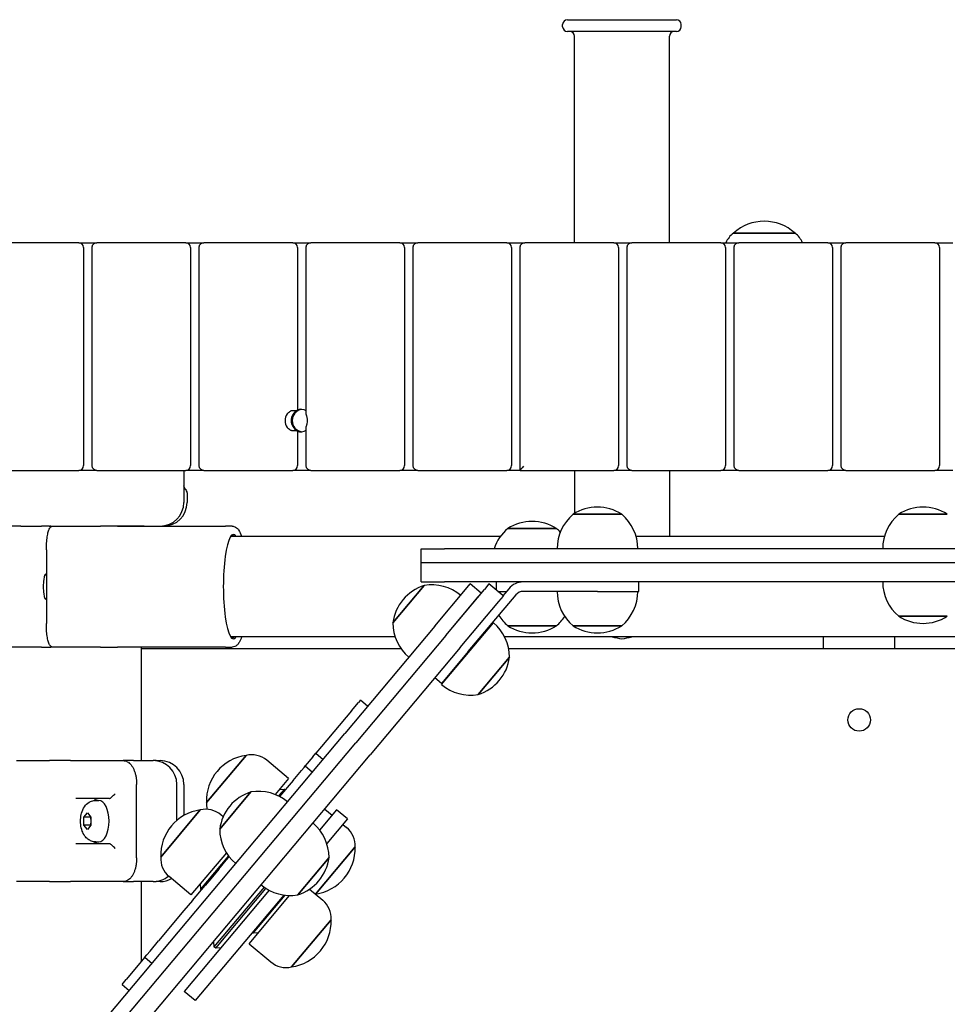
# Model space of a CAD drawing. Units: millimetres. Extents: x 298 to 18098, y 297 to 15097.
# Drawn here: x 9030 to 9421, y 4689 to 5104 of the extents above; entities that cross this region are included whole.
import ezdxf

# ---------------------------------------------------------------- set-up
doc = ezdxf.new("R2010")
doc.units = ezdxf.units.MM
for name, color, linetype in [('Widoczne (ISO)', 7, 'Continuous'), ('wymiary 100', 5, 'Continuous'), ('wymiary 100 strefy', 5, 'Continuous')]:
    doc.layers.add(name, color=color, linetype=linetype)
doc.styles.get("Standard").update_dxf_attribs({"font": 'arial.ttf'})
doc.dimstyles.new('FK_rzuty 100_m$0', dxfattribs={"dimscale": 100, "dimtxt": 2.5, "dimasz": 2.5, "dimexe": 1.25, "dimexo": 0.625, "dimtad": 1, "dimlfac": 0.001, "dimrnd": 0.01, "dimzin": 1, "dimdsep": 46, "dimtxsty": 'Standard', "dimblk": 'OBLIQUE', "dimblk1": 'ARCHTICK', "dimblk2": 'OBLIQUE', "dimcen": 2.5, "dimadec": 0, "dimazin": 0, "dimtfac": 1, "dimtmove": 0, "dimatfit": 3, "dimfxl": 1, "dimarcsym": 0})
doc.dimstyles.new('FK_rzuty 100_STREFY', dxfattribs={"dimscale": 100, "dimtxt": 4, "dimasz": 2.5, "dimexe": 1.25, "dimexo": 0.625, "dimgap": 1, "dimtad": 1, "dimdec": 1, "dimlfac": 0.001, "dimrnd": 0.01, "dimzin": 1, "dimdsep": 46, "dimtxsty": 'Standard', "dimblk": 'OBLIQUE', "dimcen": 2.5, "dimadec": 0, "dimazin": 0, "dimtfac": 1, "dimtdec": 1, "dimtmove": 0, "dimatfit": 3, "dimfxl": 1, "dimarcsym": 0})

# ---------------------------------------------------------------- blocks, each defined once
blk = doc.blocks.new('_Oblique')
at = {"color": 0, "linetype": 'ByBlock', "lineweight": -2}
blk.add_line((-0.5, -0.5), (0.5, 0.5), dxfattribs=at)
blk = doc.blocks.new('*D9')
at = {"layer": 'Defpoints', "color": 0, "transparency": 16777216}
for p in [(9284.09, 5108.78), (9804.09, 3710.78), (12967.4, 3710.78)]:
    blk.add_point(p, dxfattribs=at)
at = {"layer": 'wymiary 100', "color": 0, "linetype": 'ByBlock', "lineweight": -2, "transparency": 16777216}
for p, q in [((9346.59, 5108.78), (13092.4, 5108.78)), ((12967.4, 5108.78), (12967.4, 3710.78)), ((9866.59, 3710.78), (13092.4, 3710.78))]:
    blk.add_line(p, q, dxfattribs=at)
at = {"layer": 'wymiary 100', "color": 0, "lineweight": -2, "transparency": 16777216, "xscale": 250, "yscale": 250, "zscale": 250}
for p, rotation in [((12967.4, 5108.78), 90), ((12967.4, 3710.78), 270)]:
    blk.add_blockref('_Oblique', p, dxfattribs=dict(at, rotation=rotation))
at = {"layer": 'wymiary 100', "color": 0, "transparency": 16777216, "insert": (12649.61, 4097.28), "char_height": 250, "attachment_point": 1, "rotation": 90}
blk.add_mtext('1.40 ', dxfattribs=at)
blk = doc.blocks.new('_ArchTick')
at = {"color": 0, "linetype": 'ByBlock', "const_width": 0.15}
blk.add_lwpolyline([(-0.5, -0.5), (0.5, 0.5)], dxfattribs=at)
blk = doc.blocks.new('*D10')
at = {"layer": 'Defpoints', "color": 0, "transparency": 16777216}
for p in [(8169.21, 4915.78), (10989.32, 4907.78), (10989.32, 1710.77)]:
    blk.add_point(p, dxfattribs=at)
at = {"layer": 'wymiary 100', "color": 0, "linetype": 'ByBlock', "lineweight": -2, "transparency": 16777216}
for p, q in [((8169.21, 4853.28), (8169.21, 1585.77)), ((10989.32, 4845.28), (10989.32, 1585.77)), ((8169.21, 1710.77), (10989.32, 1710.77))]:
    blk.add_line(p, q, dxfattribs=at)
at = {"layer": 'wymiary 100', "color": 0, "lineweight": -2, "transparency": 16777216, "xscale": 250, "yscale": 250, "zscale": 250, "rotation": 180}
blk.add_blockref('_Oblique', (8169.21, 1710.77), dxfattribs=at)
at = {"layer": 'wymiary 100', "color": 0, "lineweight": -2, "transparency": 16777216, "xscale": 250, "yscale": 250, "zscale": 250}
blk.add_blockref('_Oblique', (10989.32, 1710.77), dxfattribs=at)
at = {"layer": 'wymiary 100', "color": 0, "transparency": 16777216, "insert": (9253.72, 2028.56), "char_height": 250, "attachment_point": 1}
blk.add_mtext('2.82 ', dxfattribs=at)
blk = doc.blocks.new('*D11')
at = {"layer": 'Defpoints', "color": 0, "transparency": 16777216}
for p in [(12489.32, 4919.78), (6669.21, 4913.78), (6669.21, 1121.61)]:
    blk.add_point(p, dxfattribs=at)
at = {"layer": 'wymiary 100 strefy', "color": 0, "lineweight": -2, "transparency": 16777216}
for p, q in [((12489.32, 4857.28), (12489.32, 996.61)), ((6669.21, 4851.28), (6669.21, 996.61)), ((12489.32, 1121.61), (6669.21, 1121.61))]:
    blk.add_line(p, q, dxfattribs=at)
at = {"layer": 'wymiary 100 strefy', "color": 0, "lineweight": -2, "transparency": 16777216, "xscale": 200, "yscale": 200, "zscale": 200, "rotation": 180}
blk.add_blockref('_Oblique', (6669.21, 1121.61), dxfattribs=at)
at = {"layer": 'wymiary 100 strefy', "color": 0, "lineweight": -2, "transparency": 16777216, "xscale": 200, "yscale": 200, "zscale": 200}
blk.add_blockref('_Oblique', (12489.32, 1121.61), dxfattribs=at)
at = {"layer": 'wymiary 100 strefy', "color": 0, "transparency": 16777216, "insert": (8960.85, 1527.96), "char_height": 300, "attachment_point": 1}
blk.add_mtext('5.80 m ', dxfattribs=at)

msp = doc.modelspace()

# ---------------------------------------------------------------- linework, layer by layer
at = {"layer": 'Widoczne (ISO)'}
for p, q in [((9259.091, 5100.783), (9259.091, 5101.783)), ((9261.091, 5103.783), (9307.091, 5103.783)), ((9309.091, 5100.783), (9309.091, 5101.783)), ((9307.091, 5098.783), (9261.091, 5098.783)), ((9264.091, 5009.783), (9264.091, 5096.783)), ((9304.091, 5009.783), (9304.091, 5096.783)), ((9357.091, 5013.783), (9331.091, 5013.783)), ((9331.091, 5013.783), (9357.091, 5013.783)), ((9052.891, 5009.783), (9022.977, 5009.783)), ((9055.075, 5009.783), (9052.891, 5009.783)), ((9055.075, 5009.783), (9062.699, 5009.783)), ((9057.037, 5007.783), (9057.037, 4915.783)), ((9060.703, 4915.783), (9060.703, 5007.783)), ((9098.009, 5009.783), (9062.699, 5009.783)), ((9100.192, 5009.783), (9098.009, 5009.783)), ((9100.192, 5009.783), (9107.817, 5009.783)), ((9102.154, 5007.783), (9102.154, 4915.783)), ((9105.82, 4915.783), (9105.82, 5007.783)), ((9143.126, 5009.783), (9107.817, 5009.783)), ((9145.309, 5009.783), (9143.126, 5009.783)), ((9145.309, 5009.783), (9152.934, 5009.783)), ((9147.271, 5007.783), (9147.271, 4939.351)), ((9150.938, 4937.29), (9150.938, 5007.783)), ((9188.243, 5009.783), (9152.934, 5009.783)), ((9190.427, 5009.783), (9188.243, 5009.783)), ((9190.427, 5009.783), (9198.051, 5009.783)), ((9192.388, 5007.783), (9192.388, 4915.783)), ((9196.055, 4915.783), (9196.055, 5007.783)), ((9233.36, 5009.783), (9198.051, 5009.783)), ((9235.544, 5009.783), (9233.36, 5009.783)), ((9235.544, 5009.783), (9243.168, 5009.783)), ((9237.505, 5007.783), (9237.505, 4915.783)), ((9241.172, 4913.818), (9241.172, 5007.783)), ((9278.477, 5009.783), (9243.168, 5009.783)), ((9280.661, 5009.783), (9278.477, 5009.783)), ((9280.661, 5009.783), (9288.285, 5009.783)), ((9282.622, 5007.783), (9282.622, 4915.783)), ((9286.289, 4915.783), (9286.289, 5007.783)), ((9323.594, 5009.783), (9288.285, 5009.783)), ((9325.778, 5009.783), (9323.594, 5009.783)), ((9325.778, 5009.783), (9333.402, 5009.783)), ((9327.74, 5007.783), (9327.74, 4915.783)), ((9331.406, 4915.783), (9331.406, 5007.783)), ((9368.711, 5009.783), (9333.402, 5009.783)), ((9370.895, 5009.783), (9368.711, 5009.783)), ((9370.895, 5009.783), (9378.519, 5009.783)), ((9372.857, 5007.783), (9372.857, 4915.783)), ((9376.523, 4915.783), (9376.523, 5007.783)), ((9413.829, 5009.783), (9378.519, 5009.783)), ((9416.012, 5009.783), (9413.829, 5009.783)), ((9416.012, 5009.783), (9423.637, 5009.783)), ((9417.974, 5007.783), (9417.974, 4915.783)), ((9145.087, 4939.092), (9147.271, 4939.092)), ((9147.271, 4939.092), (9147.271, 4939.351)), ((9150.938, 4915.783), (9150.938, 4932.276)), ((9147.271, 4930.475), (9145.087, 4930.475)), ((9147.271, 4930.216), (9147.271, 4930.475)), ((9147.271, 4930.216), (9147.271, 4915.783)), ((9022.977, 4913.783), (9052.891, 4913.783)), ((9052.891, 4913.783), (9055.075, 4913.783)), ((9062.699, 4913.783), (9055.075, 4913.783)), ((9062.699, 4913.783), (9098.009, 4913.783)), ((9098.009, 4913.783), (9100.192, 4913.783)), ((9099.364, 4913.783), (9099.364, 4900.283)), ((9107.817, 4913.783), (9100.192, 4913.783)), ((9107.817, 4913.783), (9143.126, 4913.783)), ((9143.126, 4913.783), (9145.309, 4913.783)), ((9152.934, 4913.783), (9145.309, 4913.783)), ((9152.934, 4913.783), (9188.243, 4913.783)), ((9188.243, 4913.783), (9190.427, 4913.783)), ((9198.051, 4913.783), (9190.427, 4913.783)), ((9198.051, 4913.783), (9233.36, 4913.783)), ((9233.36, 4913.783), (9235.544, 4913.783)), ((9241.206, 4913.783), (9235.544, 4913.783)), ((9241.206, 4913.783), (9278.477, 4913.783)), ((9264.091, 4913.783), (9264.091, 4895.639)), ((9278.477, 4913.783), (9280.661, 4913.783)), ((9288.285, 4913.783), (9280.661, 4913.783)), ((9288.285, 4913.783), (9323.594, 4913.783)), ((9304.091, 4913.783), (9304.091, 4885.983)), ((9323.594, 4913.783), (9325.778, 4913.783)), ((9333.402, 4913.783), (9325.778, 4913.783)), ((9333.402, 4913.783), (9368.711, 4913.783)), ((9368.711, 4913.783), (9370.895, 4913.783)), ((9378.519, 4913.783), (9370.895, 4913.783)), ((9378.519, 4913.783), (9413.829, 4913.783)), ((9413.829, 4913.783), (9416.012, 4913.783)), ((9423.637, 4913.783), (9416.012, 4913.783)), ((9100.758, 4904.283), (9100.758, 4900.283)), ((9284.014, 4895.283), (9263.514, 4895.283)), ((9263.514, 4895.283), (9284.014, 4895.283)), ((9421.296, 4895.283), (9400.796, 4895.283)), ((9400.796, 4895.283), (9421.296, 4895.283)), ((9030.658, 4890.283), (9020.137, 4890.283)), ((9030.658, 4890.283), (9039.3, 4890.283)), ((9040.823, 4890.283), (9039.3, 4890.283)), ((9042.543, 4890.283), (9040.823, 4890.283)), ((9042.543, 4890.283), (9044.204, 4890.283)), ((9044.204, 4890.283), (9064.168, 4890.283)), ((9071.388, 4890.283), (9064.168, 4890.283)), ((9082.6, 4890.283), (9071.388, 4890.283)), ((9071.388, 4890.283), (9082.6, 4890.283)), ((9082.6, 4890.283), (9116.982, 4890.283)), ((9119.725, 4890.283), (9116.982, 4890.283)), ((9232.893, 4885.983), (9119.133, 4885.983)), ((9256.479, 4889.283), (9235.979, 4889.283)), ((9235.979, 4889.283), (9256.479, 4889.283)), ((9394.773, 4885.983), (9290.036, 4885.983)), ((9041.399, 4880.283), (9041.399, 4849.283)), ((9199.393, 4880.783), (9209.264, 4880.783)), ((9199.393, 4874.783), (9199.393, 4880.783)), ((9269.857, 4880.783), (9209.264, 4880.783)), ((9782.926, 4880.783), (9269.857, 4880.783)), ((9209.264, 4874.783), (9199.393, 4874.783)), ((9199.393, 4866.783), (9199.393, 4874.783)), ((9209.264, 4874.783), (9199.393, 4874.783)), ((9269.857, 4874.783), (9209.264, 4874.783)), ((9269.857, 4874.783), (9209.264, 4874.783)), ((9782.926, 4874.783), (9269.857, 4874.783)), ((9782.926, 4874.783), (9269.857, 4874.783)), ((9040.807, 4869.783), (9041.399, 4869.783)), ((9200.68, 4865.236), (9187.503, 4849.532)), ((9187.503, 4849.532), (9200.68, 4865.236)), ((9199.393, 4866.783), (9209.264, 4866.783)), ((9269.857, 4866.783), (9209.264, 4866.783)), ((9218.881, 4864.368), (9220.166, 4865.9)), ((9224.763, 4862.044), (9220.166, 4865.9)), ((9228.023, 4865.93), (9226.095, 4863.631)), ((9233.906, 4860.994), (9228.023, 4865.93)), ((9231.229, 4863.24), (9231.229, 4866.783)), ((9782.926, 4866.783), (9269.857, 4866.783)), ((9291.264, 4862.783), (9291.264, 4866.783)), ((9205.199, 4848.063), (9218.881, 4864.368)), ((9209.796, 4844.207), (9226.095, 4863.631)), ((9209.796, 4844.207), (9223.477, 4860.512)), ((9219.33, 4837.401), (9239.43, 4861.355)), ((9231.773, 4862.783), (9235.407, 4862.783)), ((9232.223, 4858.489), (9234.125, 4860.755)), ((9236.366, 4863.926), (9233.879, 4860.962)), ((9273.764, 4862.783), (9242.494, 4862.783)), ((9273.764, 4862.783), (9291.264, 4862.783)), ((9040.807, 4859.783), (9041.399, 4859.783)), ((9215.924, 4839.064), (9232.223, 4858.489)), ((9400.796, 4852.283), (9421.296, 4852.283)), ((9421.296, 4852.283), (9400.796, 4852.283)), ((9205.199, 4848.063), (9167.238, 4802.823)), ((9208.061, 4823.47), (9229.916, 4849.516)), ((9235.979, 4848.283), (9256.479, 4848.283)), ((9256.479, 4848.283), (9235.979, 4848.283)), ((9263.514, 4848.283), (9284.014, 4848.283)), ((9284.014, 4848.283), (9263.514, 4848.283)), ((9209.796, 4844.207), (9171.834, 4798.966)), ((9209.796, 4844.207), (9171.834, 4798.966)), ((9188.469, 4843.583), (9119.133, 4843.583)), ((9221.313, 4839.764), (9221.559, 4839.557)), ((9224.938, 4843.583), (9224.518, 4843.583)), ((9788.979, 4843.583), (9234.629, 4843.583)), ((9369.091, 4838.583), (9369.091, 4843.583)), ((9399.091, 4843.583), (9399.091, 4838.583)), ((9039.3, 4839.283), (9024.784, 4839.283)), ((9039.3, 4839.283), (9042.927, 4839.283)), ((9064.168, 4839.283), (9044.204, 4839.283)), ((9064.168, 4839.283), (9071.388, 4839.283)), ((9082.6, 4839.283), (9071.388, 4839.283)), ((9081.514, 4791.433), (9081.514, 4839.283)), ((9191.003, 4838.583), (9081.514, 4838.583)), ((9116.982, 4839.283), (9082.6, 4839.283)), ((9116.982, 4839.283), (9119.725, 4839.283)), ((9215.924, 4839.064), (9177.963, 4793.824)), ((9219.33, 4837.401), (9208.081, 4823.995)), ((9788.979, 4838.583), (9236.342, 4838.583)), ((9216.171, 4833.636), (9216.417, 4833.429)), ((9223.507, 4819.321), (9236.684, 4835.025)), ((9236.684, 4835.025), (9223.507, 4819.321)), ((9208.081, 4823.995), (9205.263, 4826.36)), ((9170.02, 4812.361), (9173.061, 4815.985)), ((9173.749, 4816.805), (9173.061, 4815.985)), ((9173.749, 4816.805), (9173.913, 4817.001)), ((9173.913, 4817.001), (9176.977, 4814.429)), ((9170.02, 4812.361), (9157.477, 4797.413)), ((9035.598, 4645.94), (9167.238, 4802.823)), ((9040.194, 4642.083), (9171.834, 4798.966)), ((9040.829, 4642.84), (9171.834, 4798.966)), ((9153.771, 4792.996), (9155.07, 4794.544)), ((9157.477, 4797.413), (9155.07, 4794.544)), ((9155.07, 4794.544), (9158.134, 4791.973)), ((9028.746, 4791.433), (9042.789, 4791.433)), ((9051.641, 4791.433), (9042.789, 4791.433)), ((9046.958, 4637.698), (9177.963, 4793.824)), ((9051.641, 4791.433), (9073.848, 4791.433)), ((9078.178, 4791.433), (9073.848, 4791.433)), ((9078.178, 4791.433), (9086.425, 4791.433)), ((9087.712, 4791.433), (9086.425, 4791.433)), ((9087.712, 4791.433), (9089.364, 4791.433)), ((9125.603, 4793.653), (9108.891, 4773.736)), ((9108.891, 4773.736), (9125.603, 4793.653)), ((9143.495, 4783.862), (9134.303, 4791.575)), ((9153.771, 4792.996), (9150.574, 4789.186)), ((9145.49, 4783.127), (9148.939, 4787.237)), ((9150.072, 4788.588), (9148.939, 4787.237)), ((9150.072, 4788.588), (9150.574, 4789.186)), ((9150.574, 4789.186), (9153.638, 4786.615)), ((9143.495, 4783.862), (9137.893, 4777.185)), ((9145.49, 4783.127), (9139.778, 4776.319)), ((9079.477, 4750.433), (9079.477, 4781.433)), ((9096.425, 4766.234), (9096.425, 4781.433)), ((9099.364, 4781.433), (9099.364, 4768.298)), ((9127.67, 4778.225), (9114.493, 4762.521)), ((9114.493, 4762.521), (9127.67, 4778.225)), ((9141.752, 4779.45), (9139.321, 4776.553)), ((9139.639, 4779.266), (9141.752, 4779.45)), ((9141.752, 4779.45), (9142.135, 4779.129)), ((9068.008, 4775.433), (9053.82, 4775.433)), ((9062.216, 4774.683), (9063.472, 4774.683)), ((9057.209, 4767.665), (9058.709, 4769.398)), ((9058.709, 4769.398), (9060.209, 4767.665)), ((9106.32, 4770.672), (9089.607, 4750.755)), ((9089.607, 4750.755), (9106.32, 4770.672)), ((9163.809, 4770.733), (9156.63, 4762.178)), ((9158.816, 4771.006), (9161.881, 4768.435)), ((9168.405, 4766.876), (9163.809, 4770.733)), ((9057.209, 4764.201), (9057.209, 4767.665)), ((9059.911, 4767.665), (9057.209, 4767.665)), ((9060.209, 4767.665), (9060.209, 4764.201)), ((9115.971, 4767.796), (9115.019, 4768.594)), ((9168.405, 4766.876), (9159.667, 4756.463)), ((9058.709, 4762.469), (9057.209, 4764.201)), ((9059.911, 4764.201), (9057.209, 4764.201)), ((9060.209, 4764.201), (9058.709, 4762.469)), ((9166.477, 4764.578), (9168.009, 4763.293)), ((9062.216, 4757.183), (9063.472, 4757.183)), ((9053.82, 4756.433), (9068.008, 4756.433)), ((9117.292, 4752.634), (9102.357, 4734.835)), ((9154.854, 4735.169), (9171.566, 4755.086)), ((9171.566, 4755.086), (9154.854, 4735.169)), ((9118.163, 4751.338), (9106.399, 4737.318)), ((9114.111, 4745.732), (9117.24, 4749.461)), ((9118.472, 4750.928), (9117.24, 4749.461)), ((9147.432, 4734.881), (9160.61, 4750.585)), ((9160.61, 4750.585), (9147.432, 4734.881)), ((9114.111, 4745.732), (9110.696, 4741.662)), ((9042.789, 4740.433), (9028.746, 4740.433)), ((9042.789, 4740.433), (9051.641, 4740.433)), ((9073.848, 4740.433), (9051.641, 4740.433)), ((9073.848, 4740.433), (9078.178, 4740.433)), ((9086.425, 4740.433), (9078.178, 4740.433)), ((9081.514, 4706.884), (9081.514, 4740.433)), ((9086.425, 4740.433), (9087.712, 4740.433)), ((9089.364, 4740.433), (9087.712, 4740.433)), ((9102.357, 4734.835), (9093.165, 4742.548)), ((9110.696, 4741.662), (9108.322, 4738.832)), ((9135.325, 4736.787), (9099.53, 4694.129)), ((9103.002, 4732.492), (9108.322, 4738.832)), ((9106.214, 4739.431), (9106.399, 4737.318)), ((9106.399, 4737.318), (9106.782, 4736.997)), ((9133.173, 4738.112), (9112.078, 4712.972)), ((9112.844, 4712.329), (9134.008, 4737.551)), ((9152.37, 4737.253), (9157.918, 4732.598)), ((9103.002, 4732.492), (9099.437, 4728.244)), ((9141.481, 4734.789), (9104.126, 4690.272)), ((9126.87, 4714.266), (9143.932, 4734.599)), ((9128.614, 4718.677), (9142.07, 4734.714)), ((9099.437, 4728.244), (9088.72, 4715.471)), ((9144.763, 4704.474), (9161.475, 4724.391)), ((9161.475, 4724.391), (9144.763, 4704.474)), ((9085.112, 4711.172), (9088.72, 4715.471)), ((9128.614, 4718.677), (9128.231, 4718.999)), ((9130.727, 4718.862), (9128.614, 4718.677)), ((9085.112, 4711.172), (9083.717, 4709.509)), ((9111.893, 4715.085), (9112.078, 4712.972)), ((9112.844, 4712.329), (9112.078, 4712.972)), ((9114.957, 4712.514), (9112.844, 4712.329)), ((9126.87, 4714.266), (9136.063, 4706.552)), ((9082.895, 4708.53), (9075.05, 4699.181)), ((9082.895, 4708.53), (9083.717, 4709.509)), ((9082.895, 4708.53), (9085.96, 4705.959)), ((9073.302, 4697.097), (9075.05, 4699.181)), ((9073.302, 4697.097), (9076.366, 4694.526)), ((9104.126, 4690.272), (9099.53, 4694.129))]:
    msp.add_line(p, q, dxfattribs=at)
msp.add_circle((9384.091, 4808.583), 4.75, dxfattribs=at)
for centre, radius, start, end in [((9261.091, 5101.783), 2, 90, 180), ((9307.091, 5101.783), 2, 0, 90), ((9261.091, 5100.783), 2, 180, 270), ((9262.091, 5096.783), 2, 0, 90), ((9306.091, 5096.783), 2, 90, 180), ((9307.091, 5100.783), 2, 270, 0), ((9344.091, 4999.383), 19.4, 47.92498, 132.07502), ((9337.091, 5005.783), 10, 126.8699, 156.42182), ((9351.091, 5005.783), 10, 23.57818, 53.1301), ((9098.758, 4904.283), 2, 0, 52.07017), ((9089.364, 4900.283), 10, 270, 0), ((9090.758, 4900.283), 10, 270, 0), ((9273.764, 4879.273), 19.01, 57.3723, 122.6277), ((9411.046, 4879.273), 19.01, 57.3723, 122.6277), ((9275.713, 4880.783), 18.949, 130.07442, 180), ((9271.814, 4880.783), 18.949, 0, 49.92558), ((9412.995, 4880.783), 18.949, 130.07442, 180), ((9246.229, 4873.273), 19.01, 57.3723, 122.6277), ((9248.178, 4874.783), 18.949, 130.07442, 161.54026), ((9244.28, 4874.783), 18.949, 43.20202, 49.92558), ((9206.356, 4847.092), 19.01, 107.3723, 172.6277), ((9203.947, 4846.57), 18.949, 50, 99.92558), ((9242.494, 4858.783), 8, 90, 140), ((9412.995, 4866.783), 18.949, 180, 229.92558), ((9242.494, 4858.783), 4, 90, 140), ((9275.713, 4862.783), 18.949, 180, 229.92558), ((9271.814, 4862.783), 18.949, 310.07442, 0), ((9248.178, 4862.783), 18.949, 212.2302, 229.92558), ((9244.28, 4862.783), 18.949, 310.07442, 326.03695), ((9411.046, 4868.294), 19.01, 237.3723, 302.6277), ((9206.452, 4849.556), 18.949, 180.07442, 230), ((9217.735, 4835), 18.949, 0.07442, 50), ((9246.229, 4864.294), 19.01, 237.3723, 302.6277), ((9273.764, 4864.294), 19.01, 237.3723, 302.6277), ((9290.653, 4887.469), 45.165, 256.33087, 261.64605), ((9277.529, 4887.469), 45.165, 278.35395, 283.66913), ((9217.831, 4837.464), 19.01, 287.3723, 352.6277), ((9220.241, 4837.986), 18.949, 230, 279.92558), ((9086.425, 4781.433), 10, 0, 90), ((9089.364, 4781.433), 10, 0, 90), ((9128.278, 4774.439), 19.4, 97.92498, 182.07502), ((9127.875, 4783.915), 10, 50, 103.1301), ((9133.346, 4760.082), 19.01, 107.3723, 172.6277), ((9130.936, 4759.56), 18.949, 50, 99.92558), ((9118.876, 4773.19), 10, 176.8699, 193.1301), ((9108.995, 4751.457), 19.4, 97.92498, 182.07502), ((9108.591, 4760.934), 10, 50, 103.1301), ((9141.661, 4750.561), 18.949, 0.07442, 50), ((9133.442, 4762.546), 18.949, 180.07442, 230), ((9161.581, 4755.632), 10, 356.8699, 50), ((9152.179, 4754.384), 19.4, 277.92498, 2.07502), ((9099.592, 4750.209), 10, 176.8699, 230), ((9141.756, 4753.025), 19.01, 287.3723, 352.6277), ((9086.425, 4750.433), 10, 270, 310.20686), ((9089.364, 4750.433), 10, 270, 298.91494), ((9144.166, 4753.547), 18.949, 230, 279.92558), ((9151.49, 4724.937), 10, 356.8699, 50), ((9142.088, 4723.689), 19.4, 277.92498, 2.07502), ((9142.491, 4714.213), 10, 230, 283.1301)]:
    msp.add_arc(centre, radius, start, end, dxfattribs=at)
for centre, major_axis, ratio, start_param, end_param in [((9055.075, 5007.783), (0, 2), 0.9808076, 4.712389, 6.2831853), ((9100.192, 5007.783), (0, 2), 0.9808076, 4.712389, 6.2831853), ((9145.309, 5007.783), (0, 2), 0.9808076, 4.712389, 6.2831853), ((9190.427, 5007.783), (0, 2), 0.9808076, 4.712389, 6.2831853), ((9235.544, 5007.783), (0, 2), 0.9808076, 4.712389, 6.2831853), ((9280.661, 5007.783), (0, 2), 0.9808076, 4.712389, 6.2831853), ((9325.778, 5007.783), (0, 2), 0.9808076, 4.712389, 6.2831853), ((9370.895, 5007.783), (0, 2), 0.9808076, 4.712389, 6.2831853), ((9416.012, 5007.783), (0, 2), 0.9808076, 4.712389, 6.2831853), ((9149.721, 4934.783), (0, 4.75), 0.9808076, 0.1258861, 3.0157066), ((9148.551, 4934.783), (0, 4.75), 0.9808076, 5.7453623, 6.5615054), ((9148.941, 4934.783), (0, 4.75), 0.9808076, 0.0418635, 0.3665999), ((9148.941, 4934.783), (0, 4.75), 0.9808076, 0.0418635, 0.3665999), ((9146.698, 4934.783), (0, 4.75), 0.9808076, 0.9272952, 2.2142974), ((9149.233, 4934.783), (0, -4.75), 0.9808076, 3.5761982, 5.8485798), ((9148.551, 4934.783), (0, -4.75), 0.9808076, 6.0048652, 6.8210083), ((9148.941, 4934.783), (0, -4.75), 0.9808076, 5.9165854, 6.2413218), ((9148.941, 4934.783), (0, -4.75), 0.9808076, 5.9165854, 6.2413218), ((9055.075, 4915.783), (0, -2), 0.9808076, 0, 1.5707963), ((9100.192, 4915.783), (0, -2), 0.9808076, 0, 1.5707963), ((9145.309, 4915.783), (0, -2), 0.9808076, 0, 1.5707963), ((9190.427, 4915.783), (0, -2), 0.9808076, 0, 1.5707963), ((9235.544, 4915.783), (0, -2), 0.9808076, 0, 1.5707963), ((9242.972, 4915.583), (1.791, 1.791), 0.0984337, 1.668914, 3.2397103), ((9280.661, 4915.783), (0, -2), 0.9808076, 0, 1.5707963), ((9325.778, 4915.783), (0, -2), 0.9808076, 0, 1.5707963), ((9370.895, 4915.783), (0, -2), 0.9808076, 0, 1.5707963), ((9416.012, 4915.783), (0, -2), 0.9808076, 0, 1.5707963), ((9120.315, 4864.783), (0, 22.05), 0.1949782, 6.0046211, 9.7033421), ((9119.825, 4864.783), (0, 21.55), 0.1949782, 6.1027112, 6.4264176), ((9041.119, 4864.783), (0, -5.25), 0.1949782, 2.8642567, 6.5605212), ((9119.825, 4864.783), (0, -21.55), 0.1949782, 6.139953, 6.4636594), ((9063.472, 4765.933), (0, 9.5), 0.5, 0, 0.410516), ((9063.472, 4765.933), (0, 8.75), 0.5, 3.1415927, 6.2831853), ((9063.472, 4765.933), (0, -9.5), 0.5, 5.8726693, 6.2831853)]:
    msp.add_ellipse(centre, major_axis=major_axis, ratio=ratio, start_param=start_param, end_param=end_param, dxfattribs=at)
for points, knots in [([(9060.703, 5007.783), (9060.703, 5007.989), (9060.735, 5008.195), (9060.861, 5008.588), (9060.954, 5008.776), (9061.196, 5009.115), (9061.344, 5009.266), (9061.682, 5009.517), (9061.871, 5009.616), (9062.274, 5009.749), (9062.487, 5009.783), (9062.699, 5009.783)], [4.712389, 4.712389, 4.712389, 4.712389, 5.0265482, 5.0265482, 5.3407075, 5.3407075, 5.6548668, 5.6548668, 5.969026, 5.969026, 6.2831853, 6.2831853, 6.2831853, 6.2831853]), ([(9105.82, 5007.783), (9105.82, 5007.989), (9105.852, 5008.195), (9105.978, 5008.588), (9106.071, 5008.776), (9106.313, 5009.115), (9106.461, 5009.266), (9106.799, 5009.517), (9106.989, 5009.616), (9107.391, 5009.749), (9107.604, 5009.783), (9107.817, 5009.783)], [4.712389, 4.712389, 4.712389, 4.712389, 5.0265482, 5.0265482, 5.3407075, 5.3407075, 5.6548668, 5.6548668, 5.969026, 5.969026, 6.2831853, 6.2831853, 6.2831853, 6.2831853]), ([(9150.938, 5007.783), (9150.938, 5007.989), (9150.969, 5008.195), (9151.095, 5008.588), (9151.188, 5008.776), (9151.43, 5009.115), (9151.578, 5009.266), (9151.916, 5009.517), (9152.106, 5009.616), (9152.508, 5009.749), (9152.721, 5009.783), (9152.934, 5009.783)], [4.712389, 4.712389, 4.712389, 4.712389, 5.0265482, 5.0265482, 5.3407075, 5.3407075, 5.6548668, 5.6548668, 5.969026, 5.969026, 6.2831853, 6.2831853, 6.2831853, 6.2831853]), ([(9196.055, 5007.783), (9196.055, 5007.989), (9196.087, 5008.195), (9196.212, 5008.588), (9196.306, 5008.776), (9196.547, 5009.115), (9196.695, 5009.266), (9197.033, 5009.517), (9197.223, 5009.616), (9197.626, 5009.749), (9197.838, 5009.783), (9198.051, 5009.783)], [4.712389, 4.712389, 4.712389, 4.712389, 5.0265482, 5.0265482, 5.3407075, 5.3407075, 5.6548668, 5.6548668, 5.969026, 5.969026, 6.2831853, 6.2831853, 6.2831853, 6.2831853]), ([(9241.172, 5007.783), (9241.172, 5007.989), (9241.204, 5008.195), (9241.329, 5008.588), (9241.423, 5008.776), (9241.664, 5009.115), (9241.812, 5009.266), (9242.15, 5009.517), (9242.34, 5009.616), (9242.743, 5009.749), (9242.955, 5009.783), (9243.168, 5009.783)], [4.712389, 4.712389, 4.712389, 4.712389, 5.0265482, 5.0265482, 5.3407075, 5.3407075, 5.6548668, 5.6548668, 5.969026, 5.969026, 6.2831853, 6.2831853, 6.2831853, 6.2831853]), ([(9286.289, 5007.783), (9286.289, 5007.989), (9286.321, 5008.195), (9286.446, 5008.588), (9286.54, 5008.776), (9286.781, 5009.115), (9286.929, 5009.266), (9287.267, 5009.517), (9287.457, 5009.616), (9287.86, 5009.749), (9288.072, 5009.783), (9288.285, 5009.783)], [4.712389, 4.712389, 4.712389, 4.712389, 5.0265482, 5.0265482, 5.3407075, 5.3407075, 5.6548668, 5.6548668, 5.969026, 5.969026, 6.2831853, 6.2831853, 6.2831853, 6.2831853]), ([(9331.406, 5007.783), (9331.406, 5007.989), (9331.438, 5008.195), (9331.563, 5008.588), (9331.657, 5008.776), (9331.899, 5009.115), (9332.047, 5009.266), (9332.385, 5009.517), (9332.574, 5009.616), (9332.977, 5009.749), (9333.19, 5009.783), (9333.402, 5009.783)], [4.712389, 4.712389, 4.712389, 4.712389, 5.0265482, 5.0265482, 5.3407075, 5.3407075, 5.6548668, 5.6548668, 5.969026, 5.969026, 6.2831853, 6.2831853, 6.2831853, 6.2831853]), ([(9376.523, 5007.783), (9376.523, 5007.989), (9376.555, 5008.195), (9376.681, 5008.588), (9376.774, 5008.776), (9377.016, 5009.115), (9377.164, 5009.266), (9377.502, 5009.517), (9377.692, 5009.616), (9378.094, 5009.749), (9378.307, 5009.783), (9378.519, 5009.783)], [4.712389, 4.712389, 4.712389, 4.712389, 5.0265482, 5.0265482, 5.3407075, 5.3407075, 5.6548668, 5.6548668, 5.969026, 5.969026, 6.2831853, 6.2831853, 6.2831853, 6.2831853]), ([(9142.971, 4937.633), (9143.014, 4937.692), (9143.058, 4937.749), (9143.327, 4938.077), (9143.585, 4938.319), (9144.007, 4938.622), (9144.154, 4938.714), (9144.435, 4938.867), (9144.568, 4938.928), (9144.772, 4939.011), (9144.863, 4939.042), (9145.006, 4939.083), (9145.058, 4939.092), (9145.087, 4939.092)], [0.30716745, 0.30716745, 0.30716745, 0.30716745, 0.32969464, 0.32969464, 0.43959286, 0.43959286, 0.49066697, 0.49066697, 0.54174109, 0.54174109, 0.5869, 0.5869, 0.63205891, 0.63205891, 0.63205891, 0.63205891]), ([(9150.938, 4937.29), (9150.938, 4937.287), (9150.938, 4937.283), (9150.94, 4937.234), (9150.957, 4937.168), (9151.016, 4936.97), (9151.069, 4936.816), (9151.176, 4936.47), (9151.23, 4936.277), (9151.368, 4935.664), (9151.423, 4935.209), (9151.423, 4934.783), (9151.423, 4934.358), (9151.368, 4933.903), (9151.23, 4933.289), (9151.176, 4933.097), (9151.069, 4932.751), (9151.016, 4932.597), (9150.957, 4932.399), (9150.94, 4932.333), (9150.938, 4932.284), (9150.938, 4932.28), (9150.938, 4932.276)], [1.02856299, 1.02856299, 1.02856299, 1.02856299, 1.03211424, 1.03211424, 1.07014012, 1.07014012, 1.13396787, 1.13396787, 1.19779563, 1.19779563, 1.32545114, 1.32545114, 1.32545114, 1.45310665, 1.45310665, 1.51693441, 1.51693441, 1.58076217, 1.58076217, 1.61878805, 1.61878805, 1.62233929, 1.62233929, 1.62233929, 1.62233929]), ([(9145.087, 4930.475), (9145.058, 4930.475), (9145.006, 4930.484), (9144.863, 4930.525), (9144.772, 4930.556), (9144.568, 4930.639), (9144.435, 4930.7), (9144.154, 4930.853), (9144.007, 4930.945), (9143.585, 4931.248), (9143.327, 4931.49), (9143.058, 4931.818), (9143.014, 4931.875), (9142.971, 4931.933)], [1.89617672, 1.89617672, 1.89617672, 1.89617672, 1.94133563, 1.94133563, 1.98649454, 1.98649454, 2.03756865, 2.03756865, 2.08864277, 2.08864277, 2.19854098, 2.19854098, 2.22106817, 2.22106817, 2.22106817, 2.22106817]), ([(9062.699, 4913.783), (9062.487, 4913.783), (9062.274, 4913.818), (9061.872, 4913.951), (9061.682, 4914.05), (9061.344, 4914.3), (9061.196, 4914.451), (9060.954, 4914.79), (9060.861, 4914.978), (9060.735, 4915.371), (9060.703, 4915.577), (9060.703, 4915.783), (9060.703, 4915.783), (9060.703, 4915.783)], [3.1415927, 3.1415927, 3.1415927, 3.1415927, 3.4555089, 3.4555089, 3.7696682, 3.7696682, 4.0838274, 4.0838274, 4.3979867, 4.3979867, 4.712146, 4.712146, 4.712389, 4.712389, 4.712389, 4.712389]), ([(9107.817, 4913.783), (9107.604, 4913.783), (9107.392, 4913.818), (9106.989, 4913.951), (9106.799, 4914.05), (9106.461, 4914.3), (9106.313, 4914.451), (9106.071, 4914.79), (9105.978, 4914.978), (9105.852, 4915.371), (9105.82, 4915.577), (9105.82, 4915.783), (9105.82, 4915.783), (9105.82, 4915.783)], [3.1415927, 3.1415927, 3.1415927, 3.1415927, 3.4555089, 3.4555089, 3.7696682, 3.7696682, 4.0838274, 4.0838274, 4.3979867, 4.3979867, 4.712146, 4.712146, 4.712389, 4.712389, 4.712389, 4.712389]), ([(9152.934, 4913.783), (9152.721, 4913.783), (9152.509, 4913.818), (9152.106, 4913.951), (9151.916, 4914.05), (9151.578, 4914.3), (9151.43, 4914.451), (9151.189, 4914.79), (9151.095, 4914.978), (9150.97, 4915.371), (9150.938, 4915.577), (9150.938, 4915.783), (9150.938, 4915.783), (9150.938, 4915.783)], [3.1415927, 3.1415927, 3.1415927, 3.1415927, 3.4555089, 3.4555089, 3.7696682, 3.7696682, 4.0838274, 4.0838274, 4.3979867, 4.3979867, 4.712146, 4.712146, 4.712389, 4.712389, 4.712389, 4.712389]), ([(9198.051, 4913.783), (9197.838, 4913.783), (9197.626, 4913.818), (9197.223, 4913.951), (9197.034, 4914.05), (9196.696, 4914.3), (9196.547, 4914.451), (9196.306, 4914.79), (9196.212, 4914.978), (9196.087, 4915.371), (9196.055, 4915.577), (9196.055, 4915.783), (9196.055, 4915.783), (9196.055, 4915.783)], [3.1415927, 3.1415927, 3.1415927, 3.1415927, 3.4555089, 3.4555089, 3.7696682, 3.7696682, 4.0838274, 4.0838274, 4.3979867, 4.3979867, 4.712146, 4.712146, 4.712389, 4.712389, 4.712389, 4.712389]), ([(9288.285, 4913.783), (9288.073, 4913.783), (9287.86, 4913.818), (9287.458, 4913.951), (9287.268, 4914.05), (9286.93, 4914.3), (9286.782, 4914.451), (9286.54, 4914.79), (9286.446, 4914.978), (9286.321, 4915.371), (9286.289, 4915.577), (9286.289, 4915.783), (9286.289, 4915.783), (9286.289, 4915.783)], [3.1415927, 3.1415927, 3.1415927, 3.1415927, 3.4555089, 3.4555089, 3.7696682, 3.7696682, 4.0838274, 4.0838274, 4.3979867, 4.3979867, 4.712146, 4.712146, 4.712389, 4.712389, 4.712389, 4.712389]), ([(9333.402, 4913.783), (9333.19, 4913.783), (9332.977, 4913.818), (9332.575, 4913.951), (9332.385, 4914.05), (9332.047, 4914.3), (9331.899, 4914.451), (9331.657, 4914.79), (9331.564, 4914.978), (9331.438, 4915.371), (9331.406, 4915.577), (9331.406, 4915.783), (9331.406, 4915.783), (9331.406, 4915.783)], [3.1415927, 3.1415927, 3.1415927, 3.1415927, 3.4555089, 3.4555089, 3.7696682, 3.7696682, 4.0838274, 4.0838274, 4.3979867, 4.3979867, 4.712146, 4.712146, 4.712389, 4.712389, 4.712389, 4.712389]), ([(9378.519, 4913.783), (9378.307, 4913.783), (9378.094, 4913.818), (9377.692, 4913.951), (9377.502, 4914.05), (9377.164, 4914.3), (9377.016, 4914.451), (9376.774, 4914.79), (9376.681, 4914.978), (9376.555, 4915.371), (9376.523, 4915.577), (9376.523, 4915.783), (9376.523, 4915.783), (9376.523, 4915.783)], [3.1415927, 3.1415927, 3.1415927, 3.1415927, 3.4555089, 3.4555089, 3.7696682, 3.7696682, 4.0838274, 4.0838274, 4.3979867, 4.3979867, 4.712146, 4.712146, 4.712389, 4.712389, 4.712389, 4.712389]), ([(9099.558, 4906.7), (9099.509, 4906.808), (9099.459, 4906.944), (9099.396, 4907.164), (9099.38, 4907.225), (9099.364, 4907.288)], [0, 0, 0, 0, 0.1365813, 0.1365813, 0.18457348, 0.18457348, 0.18457348, 0.18457348]), ([(9100.096, 4905.694), (9100.096, 4905.694), (9100.07, 4905.728), (9099.992, 4905.851), (9099.935, 4905.946), (9099.802, 4906.192), (9099.725, 4906.342), (9099.615, 4906.576), (9099.587, 4906.637), (9099.558, 4906.7)], [0.26020005, 0.26020005, 0.26020005, 0.26020005, 0.39040428, 0.39040428, 0.53660943, 0.53660943, 0.68281458, 0.68281458, 0.73102576, 0.73102576, 0.73102576, 0.73102576]), ([(9041.399, 4880.283), (9041.399, 4880.772), (9041.407, 4881.261), (9041.438, 4882.227), (9041.461, 4882.704), (9041.522, 4883.633), (9041.56, 4884.086), (9041.65, 4884.958), (9041.702, 4885.377), (9041.819, 4886.172), (9041.885, 4886.548), (9042.027, 4887.25), (9042.105, 4887.577), (9042.358, 4888.479), (9042.543, 4888.973), (9042.94, 4889.602), (9043.093, 4889.799), (9043.539, 4890.141), (9043.858, 4890.283), (9044.204, 4890.283)], [0, 0, 0, 0, 0.1434804, 0.1434804, 0.2869609, 0.2869609, 0.4304413, 0.4304413, 0.5739218, 0.5739218, 0.7174022, 0.7174022, 0.8608827, 0.8608827, 1.1478436, 1.1478436, 1.291324, 1.291324, 1.4348045, 1.4348045, 1.4348045, 1.4348045]), ([(9043.518, 4890.101), (9043.428, 4890.157), (9043.323, 4890.208), (9043.165, 4890.256), (9043.099, 4890.27), (9042.998, 4890.281), (9042.962, 4890.283), (9042.927, 4890.283)], [0.112528614, 0.112528614, 0.112528614, 0.112528614, 0.143902145, 0.143902145, 0.162323813, 0.162323813, 0.172567823, 0.172567823, 0.172567823, 0.172567823]), ([(9119.725, 4890.283), (9120.271, 4890.283), (9120.803, 4890.113), (9121.774, 4889.545), (9122.158, 4889.122), (9123.009, 4887.92), (9123.389, 4887.044), (9123.731, 4885.983)], [0, 0, 0, 0, 0.249738, 0.249738, 0.5817845, 0.5817845, 1.131228, 1.131228, 1.131228, 1.131228]), ([(9044.204, 4839.283), (9043.959, 4839.283), (9043.719, 4839.355), (9043.284, 4839.591), (9043.111, 4839.765), (9042.658, 4840.341), (9042.467, 4840.798), (9042.197, 4841.643), (9042.115, 4841.951), (9041.963, 4842.616), (9041.893, 4842.974), (9041.766, 4843.736), (9041.709, 4844.139), (9041.609, 4844.984), (9041.565, 4845.426), (9041.493, 4846.336), (9041.464, 4846.805), (9041.414, 4847.939), (9041.399, 4848.611), (9041.399, 4849.283)], [0, 0, 0, 0, 0.1019019, 0.1019019, 0.2331456, 0.2331456, 0.5201022, 0.5201022, 0.6635805, 0.6635805, 0.8070588, 0.8070588, 0.9505371, 0.9505371, 1.0940154, 1.0940154, 1.2374937, 1.2374937, 1.4347829, 1.4347829, 1.4347829, 1.4347829]), ([(9123.732, 4843.583), (9123.435, 4842.663), (9123.102, 4841.88), (9122.416, 4840.778), (9122.117, 4840.39), (9121.468, 4839.84), (9121.181, 4839.65), (9120.506, 4839.369), (9120.117, 4839.283), (9119.725, 4839.283)], [1.8271671, 1.8271671, 1.8271671, 1.8271671, 2.3043187, 2.3043187, 2.600152, 2.600152, 2.7792426, 2.7792426, 2.9583331, 2.9583331, 2.9583331, 2.9583331]), ([(9042.927, 4839.283), (9042.962, 4839.283), (9042.998, 4839.285), (9043.099, 4839.297), (9043.165, 4839.311), (9043.323, 4839.359), (9043.427, 4839.409), (9043.517, 4839.465)], [0.56019802, 0.56019802, 0.56019802, 0.56019802, 0.570442029, 0.570442029, 0.588863697, 0.588863697, 0.620067459, 0.620067459, 0.620067459, 0.620067459]), ([(9073.848, 4791.433), (9074.137, 4791.433), (9074.426, 4791.396), (9074.997, 4791.251), (9075.277, 4791.14), (9075.835, 4790.844), (9076.11, 4790.654), (9076.642, 4790.2), (9076.898, 4789.932), (9077.374, 4789.338), (9077.595, 4789.011), (9078.002, 4788.305), (9078.188, 4787.926), (9078.525, 4787.122), (9078.676, 4786.697), (9078.94, 4785.812), (9079.054, 4785.351), (9079.241, 4784.403), (9079.316, 4783.916), (9079.441, 4782.767), (9079.477, 4782.1), (9079.477, 4781.433)], [0, 0, 0, 0, 0.1227626, 0.1227626, 0.2485697, 0.2485697, 0.3846098, 0.3846098, 0.5280881, 0.5280881, 0.6715664, 0.6715664, 0.8150447, 0.8150447, 0.958523, 0.958523, 1.1020013, 1.1020013, 1.2454795, 1.2454795, 1.4347829, 1.4347829, 1.4347829, 1.4347829]), ([(9062.216, 4757.183), (9061.618, 4757.183), (9061.023, 4757.291), (9059.904, 4757.678), (9059.393, 4757.969), (9058.411, 4758.706), (9057.983, 4759.171), (9057.132, 4760.328), (9056.784, 4761.036), (9056.188, 4762.663), (9055.988, 4763.595), (9055.793, 4765.459), (9055.792, 4766.387), (9055.981, 4768.219), (9056.17, 4769.121), (9056.799, 4770.903), (9057.239, 4771.788), (9058.469, 4773.227), (9059.15, 4773.817), (9060.633, 4774.477), (9061.299, 4774.648), (9062.061, 4774.682), (9062.138, 4774.683), (9062.216, 4774.683)], [1.5707963, 1.5707963, 1.5707963, 1.5707963, 1.742505, 1.742505, 1.929603, 1.929603, 2.1677655, 2.1677655, 2.5088371, 2.5088371, 2.9343096, 2.9343096, 3.3456817, 3.3456817, 3.7569418, 3.7569418, 4.1829394, 4.1829394, 4.493311, 4.493311, 4.690024, 4.690024, 4.712389, 4.712389, 4.712389, 4.712389]), ([(9068.008, 4775.433), (9068.153, 4775.433), (9068.324, 4775.495), (9068.472, 4775.61), (9068.486, 4775.621), (9068.5, 4775.633)], [-0.314899061, -0.314899061, -0.314899061, -0.314899061, -0.228108507, -0.228108507, -0.219409483, -0.219409483, -0.219409483, -0.219409483]), ([(9068.5, 4775.633), (9068.546, 4775.673), (9068.597, 4775.718), (9068.809, 4775.905), (9068.995, 4776.075), (9069.38, 4776.432), (9069.58, 4776.621), (9069.993, 4777.013), (9070.208, 4777.221), (9070.422, 4777.429), (9070.424, 4777.431), (9070.426, 4777.433)], [-0.29226111, -0.29226111, -0.29226111, -0.29226111, -0.26170669, -0.26170669, -0.17350298, -0.17350298, -0.08873331, -0.08873331, 0, 0, 0.00090053, 0.00090053, 0.00090053, 0.00090053]), ([(9068.5, 4756.234), (9068.486, 4756.245), (9068.472, 4756.257), (9068.324, 4756.372), (9068.153, 4756.433), (9068.008, 4756.433)], [-1.044761445, -1.044761445, -1.044761445, -1.044761445, -1.036062422, -1.036062422, -0.949271868, -0.949271868, -0.949271868, -0.949271868]), ([(9070.426, 4754.433), (9070.424, 4754.436), (9070.422, 4754.438), (9070.208, 4754.646), (9069.993, 4754.853), (9069.58, 4755.246), (9069.38, 4755.435), (9068.995, 4755.791), (9068.809, 4755.961), (9068.597, 4756.149), (9068.546, 4756.194), (9068.5, 4756.234)], [-0.90003221, -0.90003221, -0.90003221, -0.90003221, -0.89893278, -0.89893278, -0.79060079, -0.79060079, -0.68710788, -0.68710788, -0.57942246, -0.57942246, -0.54211943, -0.54211943, -0.54211943, -0.54211943]), ([(9079.477, 4750.433), (9079.477, 4749.928), (9079.456, 4749.423), (9079.374, 4748.423), (9079.313, 4747.93), (9079.15, 4746.966), (9079.049, 4746.495), (9078.809, 4745.588), (9078.67, 4745.151), (9078.356, 4744.319), (9078.18, 4743.924), (9077.795, 4743.186), (9077.586, 4742.841), (9077.131, 4742.21), (9076.887, 4741.922), (9076.364, 4741.413), (9076.084, 4741.191), (9075.498, 4740.829), (9075.193, 4740.687), (9074.541, 4740.487), (9074.195, 4740.433), (9073.848, 4740.433)], [0, 0, 0, 0, 0.1434804, 0.1434804, 0.2869609, 0.2869609, 0.4304413, 0.4304413, 0.5739218, 0.5739218, 0.7174022, 0.7174022, 0.8608827, 0.8608827, 1.0043631, 1.0043631, 1.1478436, 1.1478436, 1.2875728, 1.2875728, 1.4348045, 1.4348045, 1.4348045, 1.4348045])]:
    msp.add_open_spline(points, degree=3, knots=knots, dxfattribs=at)
for points, weights in [([(9060.092, 4767.801), (9060.005, 4767.734), (9059.911, 4767.665)], [1.02005859848, 1.01078056022, 1]), ([(9059.911, 4767.665), (9060.344, 4765.933), (9059.911, 4764.201)], [2.10395067282, 2.42943297463, 2.10395067281]), ([(9059.911, 4764.201), (9060.005, 4764.132), (9060.092, 4764.066)], [1, 1.01078056022, 1.02005859848])]:
    msp.add_rational_spline(points, weights, degree=2, dxfattribs=at)

# ---------------------------------------------------------------- dimensions: what is measured, and where the dimension line sits
at = {"layer": 'wymiary 100'}
dim = msp.add_linear_dim(base=(12967.395, 3710.783), p1=(9284.091, 5108.783), p2=(9804.091, 3710.783), angle=90, text='<> ', dimstyle='FK_rzuty 100_m$0', override={"dimarcsym": 1}, dxfattribs=at)
dim.commit()
dim.dimension.update_dxf_attribs({"geometry": '*D9', "text_midpoint": (12967.395, 4409.783), "dimtype": 160})
dim = msp.add_linear_dim(base=(10989.32, 1710.771), p1=(8169.211, 4915.783), p2=(10989.32, 4907.783), text='<> ', dimstyle='FK_rzuty 100_m$0', override={"dimarcsym": 1}, dxfattribs=at)
dim.commit()
dim.dimension.update_dxf_attribs({"geometry": '*D10', "text_midpoint": (9579.265, 1710.771), "dimtype": 160})
at = {"layer": 'wymiary 100 strefy'}
dim = msp.add_linear_dim(base=(6669.211, 1121.614), p1=(12489.32, 4919.783), p2=(6669.211, 4913.783), text='<> ', dimstyle='FK_rzuty 100_STREFY', override={"dimtxt": 3, "dimasz": 2, "dimdec": 2, "dimrnd": 0.1, "dimpost": ' m'}, dxfattribs=at)
dim.commit()
dim.dimension.update_dxf_attribs({"geometry": '*D11', "text_midpoint": (9579.265, 1121.614), "dimtype": 160})

doc.saveas('drawing.dxf')
